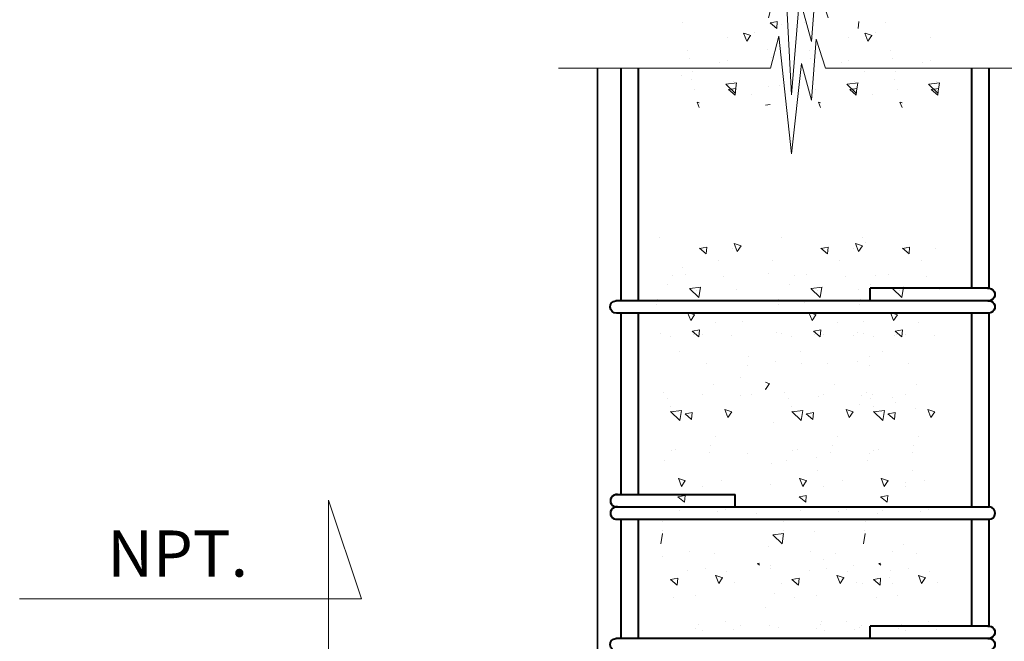
# Model space of a CAD drawing. Units: millimetres. Extents: x 354974 to 355100, y 326971 to 327031.
# Drawn here: x 355053 to 355055, y 326990 to 326991 of the extents above; entities that cross this region are included whole.
import ezdxf

# ---------------------------------------------------------------- set-up
doc = ezdxf.new("R2010")
doc.units = ezdxf.units.MM
doc.linetypes.add('CONTINUA', pattern=[0])
for name, color, linetype, lineweight in [('CIMENTACION', 1, 'Continuous', 35), ('COTAS', 30, 'CONTINUA', 13), ('FIERRO ESTRUCT.', 5, 'Continuous', 40), ('INSERCIONES', 101, 'Continuous', 5), ('LADRILLO 25', 40, 'Continuous', 9)]:
    doc.layers.add(name, color=color, linetype=linetype, lineweight=lineweight)
doc.styles.add('QUIJOTE', font='arial.ttf', dxfattribs={"oblique": 20})

# ---------------------------------------------------------------- blocks, each defined once
blk = doc.blocks.new('ESTRIBOS')
at = {"layer": 'FIERRO ESTRUCT.', "color": 158, "ltscale": 0.5}
for p, q in [((-0.6573, 0.0321), (-0.4505, 0.0321)), ((-0.4505, 0.0107), (-0.4505, 0.0321)), ((-0.6573, 0.0107), (-0.01, 0.0107)), ((-0.6573, -0.0107), (-0.0114, -0.0107))]:
    blk.add_line(p, q, dxfattribs=at)
for centre, radius, start, end in [((-0.6556, 0.0214), 0.0108, 81.4828, 278.5172), ((-0.6556, 0), 0.0108, 81.4828, 278.5172), ((-0.0107, 0), 0.0107, 266.2679, 85.9958)]:
    blk.add_arc(centre, radius, start, end, dxfattribs=at)
blk = doc.blocks.new('NPT 1')
at = {"layer": 'INSERCIONES', "ltscale": 0.2}
for p, q in [((0, 0.7284), (0, 0)), ((-0.8018, 0.4725), (0.0858, 0.4725)), ((-0.0484, 0.2906), (0.0513, 0.2906)), ((0, 0.0931), (-0.0484, 0.2906))]:
    blk.add_line(p, q, dxfattribs=at)
blk.add_lwpolyline([(0.0858, 0.4725), (0, 0.7284)], dxfattribs=at)

msp = doc.modelspace()

# ---------------------------------------------------------------- linework, layer by layer
at = {"layer": 'CIMENTACION', "color": 4, "ltscale": 0.01}
for p in [(355053.9501, 326990.5178, -0.08), (355053.9501, 326990.4971, -0.08)]:
    msp.add_line(p, (355053.9501, 326988.2402, -0.08), dxfattribs=at)
at = {"layer": 'COTAS', "ltscale": 0.5, "elevation": -0.8}
for points in [[(355054.2464, 326990.605), (355054.2735, 326990.7115), (355054.2865, 326990.4717), (355054.3004, 326990.6402), (355054.3208, 326990.5643), (355054.3291, 326990.6699), (355054.3498, 326990.605)], [(355054.2501, 326990.5178), (355054.2642, 326990.5731), (355054.2865, 326990.3697), (355054.3037, 326990.5258), (355054.3208, 326990.4623), (355054.3291, 326990.5678), (355054.3451, 326990.5178)], [(355054.2501, 326990.5178), (355053.8831, 326990.5178)], [(355054.3451, 326990.5178), (355054.7376, 326990.5178)]]:
    msp.add_lwpolyline(points, dxfattribs=at)
at = {"layer": 'FIERRO ESTRUCT.', "color": 158, "ltscale": 0.5}
for p, q in [((355053.9916, 326990.115, -0.44), (355053.9916, 326990.5178, -0.44)), ((355054.0216, 326990.115, -0.44), (355054.0216, 326990.5178, -0.44)), ((355054.5985, 326990.1364, -0.44), (355054.5985, 326990.5178, -0.44)), ((355054.6285, 326990.1364, -0.44), (355054.6285, 326990.5178, -0.44)), ((355054.6285, 326990.1149, -0.44), (355054.6285, 326990.1151, -0.44)), ((355053.9916, 326989.779, -0.44), (355053.9916, 326990.0936, -0.44)), ((355054.0216, 326989.779, -0.44), (355054.0216, 326990.0936, -0.44)), ((355054.5985, 326989.7576, -0.44), (355054.5985, 326990.0936, -0.44)), ((355054.6285, 326989.7576, -0.44), (355054.6285, 326990.0936, -0.44)), ((355053.9916, 326989.5299, -0.44), (355053.9916, 326989.7362, -0.44)), ((355054.0216, 326989.5299, -0.44), (355054.0216, 326989.7362, -0.44)), ((355054.5985, 326989.5513, -0.44), (355054.5985, 326989.7362, -0.44)), ((355054.6285, 326989.5513, -0.44), (355054.6285, 326989.7362, -0.44)), ((355054.6285, 326989.5298, -0.44), (355054.6285, 326989.53, -0.44))]:
    msp.add_line(p, q, dxfattribs=at)
at = {"layer": 'LADRILLO 25', "color": 254, "linetype": 'Continuous', "ltscale": 0.5}
for p, q in [((355054.0984, 326990.5971, -0.8), (355054.0984, 326990.5971, -0.8)), ((355054.2606, 326990.5867, -0.8), (355054.2491, 326990.5964, -0.8)), ((355054.2619, 326990.5986, -0.8), (355054.2494, 326990.5963, -0.8)), ((355054.2606, 326990.5867, -0.8), (355054.2617, 326990.5987, -0.8)), ((355054.3084, 326990.5971, -0.8), (355054.3084, 326990.5971, -0.8)), ((355054.4019, 326990.5867, -0.8), (355054.403, 326990.5987, -0.8)), ((355054.4497, 326990.5971, -0.8), (355054.4497, 326990.5971, -0.8)), ((355054.2216, 326990.579, -0.8), (355054.2216, 326990.579, -0.8)), ((355054.2501, 326990.5931, -0.8), (355054.2501, 326990.5931, -0.8)), ((355054.2697, 326990.594, -0.8), (355054.2697, 326990.594, -0.8)), ((355054.4316, 326990.579, -0.8), (355054.4316, 326990.579, -0.8)), ((355054.1757, 326990.5707, -0.8), (355054.1757, 326990.5707, -0.8)), ((355054.2087, 326990.5646, -0.8), (355054.2034, 326990.5786, -0.8)), ((355054.2157, 326990.5744, -0.8), (355054.2036, 326990.5785, -0.8)), ((355054.2087, 326990.5646, -0.8), (355054.2154, 326990.5745, -0.8)), ((355054.3858, 326990.5707, -0.8), (355054.3858, 326990.5707, -0.8)), ((355054.4187, 326990.5646, -0.8), (355054.4134, 326990.5786, -0.8)), ((355054.4257, 326990.5744, -0.8), (355054.4136, 326990.5785, -0.8)), ((355054.4187, 326990.5646, -0.8), (355054.4255, 326990.5745, -0.8)), ((355054.5271, 326990.5707, -0.8), (355054.5271, 326990.5707, -0.8)), ((355054.1068, 326990.5476, -0.8), (355054.1068, 326990.5476, -0.8)), ((355054.2446, 326990.5501, -0.8), (355054.2446, 326990.5501, -0.8)), ((355054.3169, 326990.5476, -0.8), (355054.3169, 326990.5476, -0.8)), ((355054.4581, 326990.5476, -0.8), (355054.4581, 326990.5476, -0.8)), ((355054.109, 326990.534, -0.8), (355054.109, 326990.534, -0.8)), ((355054.1623, 326990.5284, -0.8), (355054.1623, 326990.5284, -0.8)), ((355054.1756, 326990.5316, -0.8), (355054.1756, 326990.5316, -0.8)), ((355054.2525, 326990.5365, -0.8), (355054.2525, 326990.5365, -0.8)), ((355054.319, 326990.534, -0.8), (355054.319, 326990.534, -0.8)), ((355054.3723, 326990.5284, -0.8), (355054.3723, 326990.5284, -0.8)), ((355054.3856, 326990.5316, -0.8), (355054.3856, 326990.5316, -0.8)), ((355054.4603, 326990.534, -0.8), (355054.4603, 326990.534, -0.8)), ((355054.5136, 326990.5284, -0.8), (355054.5136, 326990.5284, -0.8)), ((355054.5269, 326990.5316, -0.8), (355054.5269, 326990.5316, -0.8)), ((355054.1149, 326990.5112, -0.8), (355054.1149, 326990.5112, -0.8)), ((355054.3249, 326990.5112, -0.8), (355054.3249, 326990.5112, -0.8)), ((355054.4135, 326990.5125, -0.8), (355054.4135, 326990.5125, -0.8)), ((355054.4662, 326990.5112, -0.8), (355054.4662, 326990.5112, -0.8)), ((355054.1134, 326990.4975, -0.8), (355054.1134, 326990.4975, -0.8)), ((355054.1857, 326990.495, -0.8), (355054.1857, 326990.495, -0.8)), ((355054.3234, 326990.4975, -0.8), (355054.3234, 326990.4975, -0.8)), ((355054.3957, 326990.495, -0.8), (355054.3957, 326990.495, -0.8)), ((355054.4647, 326990.4975, -0.8), (355054.4647, 326990.4975, -0.8)), ((355054.537, 326990.495, -0.8), (355054.537, 326990.495, -0.8)), ((355054.1184, 326990.4804, -0.8), (355054.1184, 326990.4804, -0.8)), ((355054.1885, 326990.4748, -0.8), (355054.1723, 326990.4904, -0.8)), ((355054.1914, 326990.4925, -0.8), (355054.1725, 326990.4903, -0.8)), ((355054.1885, 326990.471, -0.8), (355054.177, 326990.4807, -0.8)), ((355054.1898, 326990.4829, -0.8), (355054.1772, 326990.4806, -0.8)), ((355054.1885, 326990.4748, -0.8), (355054.1913, 326990.4926, -0.8)), ((355054.1885, 326990.471, -0.8), (355054.1896, 326990.483, -0.8)), ((355054.2456, 326990.4863, -0.8), (355054.2456, 326990.4863, -0.8)), ((355054.2652, 326990.4872, -0.8), (355054.2652, 326990.4872, -0.8)), ((355054.3284, 326990.4804, -0.8), (355054.3284, 326990.4804, -0.8)), ((355054.3985, 326990.4748, -0.8), (355054.3823, 326990.4904, -0.8)), ((355054.4015, 326990.4925, -0.8), (355054.3825, 326990.4903, -0.8)), ((355054.3985, 326990.471, -0.8), (355054.387, 326990.4807, -0.8)), ((355054.3998, 326990.4829, -0.8), (355054.3873, 326990.4806, -0.8)), ((355054.3985, 326990.4748, -0.8), (355054.4013, 326990.4926, -0.8)), ((355054.3985, 326990.471, -0.8), (355054.3996, 326990.483, -0.8)), ((355054.4697, 326990.4804, -0.8), (355054.4697, 326990.4804, -0.8)), ((355054.5398, 326990.4748, -0.8), (355054.5236, 326990.4904, -0.8)), ((355054.5428, 326990.4925, -0.8), (355054.5238, 326990.4903, -0.8)), ((355054.5398, 326990.471, -0.8), (355054.5283, 326990.4807, -0.8)), ((355054.5411, 326990.4829, -0.8), (355054.5285, 326990.4806, -0.8)), ((355054.5398, 326990.4748, -0.8), (355054.5426, 326990.4926, -0.8)), ((355054.5398, 326990.471, -0.8), (355054.5409, 326990.483, -0.8)), ((355054.2171, 326990.4722, -0.8), (355054.2171, 326990.4722, -0.8)), ((355054.4271, 326990.4722, -0.8), (355054.4271, 326990.4722, -0.8)), ((355054.1265, 326990.4497, -0.8), (355054.1228, 326990.4592, -0.8)), ((355054.1266, 326990.4579, -0.8), (355054.123, 326990.4591, -0.8)), ((355054.2493, 326990.4551, -0.8), (355054.241, 326990.4536, -0.8)), ((355054.3365, 326990.4497, -0.8), (355054.3328, 326990.4592, -0.8)), ((355054.3367, 326990.4579, -0.8), (355054.3331, 326990.4591, -0.8)), ((355054.4778, 326990.4497, -0.8), (355054.4741, 326990.4592, -0.8)), ((355054.478, 326990.4579, -0.8), (355054.4744, 326990.4591, -0.8)), ((355054.0584, 326990.2238, -0.8), (355054.0584, 326990.2238, -0.8)), ((355054.2684, 326990.2238, -0.8), (355054.2684, 326990.2238, -0.8)), ((355054.4097, 326990.2238, -0.8), (355054.4097, 326990.2238, -0.8)), ((355054.1385, 326990.1961, -0.8), (355054.127, 326990.2057, -0.8)), ((355054.1397, 326990.2079, -0.8), (355054.1272, 326990.2056, -0.8)), ((355054.1385, 326990.1961, -0.8), (355054.1395, 326990.208, -0.8)), ((355054.1841, 326990.2055, -0.8), (355054.1841, 326990.2055, -0.8)), ((355054.1923, 326990.2001, -0.8), (355054.1869, 326990.2141, -0.8)), ((355054.1992, 326990.2099, -0.8), (355054.1871, 326990.214, -0.8)), ((355054.1923, 326990.2001, -0.8), (355054.199, 326990.21, -0.8)), ((355054.3485, 326990.1961, -0.8), (355054.337, 326990.2057, -0.8)), ((355054.3498, 326990.2079, -0.8), (355054.3372, 326990.2056, -0.8)), ((355054.3485, 326990.1961, -0.8), (355054.3495, 326990.208, -0.8)), ((355054.3941, 326990.2055, -0.8), (355054.3941, 326990.2055, -0.8)), ((355054.4023, 326990.2001, -0.8), (355054.3969, 326990.2141, -0.8)), ((355054.4092, 326990.2099, -0.8), (355054.3971, 326990.214, -0.8)), ((355054.4023, 326990.2001, -0.8), (355054.409, 326990.21, -0.8)), ((355054.4898, 326990.1961, -0.8), (355054.4783, 326990.2057, -0.8)), ((355054.491, 326990.2079, -0.8), (355054.4785, 326990.2056, -0.8)), ((355054.4898, 326990.1961, -0.8), (355054.4908, 326990.208, -0.8)), ((355054.5354, 326990.2055, -0.8), (355054.5354, 326990.2055, -0.8)), ((355054.16, 326990.184, -0.8), (355054.16, 326990.184, -0.8)), ((355054.253, 326990.1844, -0.8), (355054.253, 326990.1844, -0.8)), ((355054.37, 326990.184, -0.8), (355054.37, 326990.184, -0.8)), ((355054.5113, 326990.184, -0.8), (355054.5113, 326990.184, -0.8)), ((355054.0807, 326990.1592, -0.8), (355054.0807, 326990.1592, -0.8)), ((355054.1025, 326990.1598, -0.8), (355054.1025, 326990.1598, -0.8)), ((355054.169, 326990.1574, -0.8), (355054.169, 326990.1574, -0.8)), ((355054.2459, 326990.1622, -0.8), (355054.2459, 326990.1622, -0.8)), ((355054.2907, 326990.1592, -0.8), (355054.2907, 326990.1592, -0.8)), ((355054.3125, 326990.1598, -0.8), (355054.3125, 326990.1598, -0.8)), ((355054.3791, 326990.1574, -0.8), (355054.3791, 326990.1574, -0.8)), ((355054.432, 326990.1592, -0.8), (355054.432, 326990.1592, -0.8)), ((355054.4538, 326990.1598, -0.8), (355054.4538, 326990.1598, -0.8)), ((355054.5203, 326990.1574, -0.8), (355054.5203, 326990.1574, -0.8)), ((355054.0721, 326990.143, -0.8), (355054.0721, 326990.143, -0.8)), ((355054.1261, 326990.1207, -0.8), (355054.1099, 326990.1363, -0.8)), ((355054.129, 326990.1384, -0.8), (355054.11, 326990.1362, -0.8)), ((355054.1261, 326990.1207, -0.8), (355054.1289, 326990.1385, -0.8)), ((355054.2821, 326990.143, -0.8), (355054.2821, 326990.143, -0.8)), ((355054.3361, 326990.1207, -0.8), (355054.3199, 326990.1363, -0.8)), ((355054.3391, 326990.1384, -0.8), (355054.3201, 326990.1362, -0.8)), ((355054.3361, 326990.1207, -0.8), (355054.3389, 326990.1385, -0.8)), ((355054.4234, 326990.143, -0.8), (355054.4234, 326990.143, -0.8)), ((355054.4774, 326990.1207, -0.8), (355054.4612, 326990.1363, -0.8)), ((355054.4803, 326990.1384, -0.8), (355054.4614, 326990.1362, -0.8)), ((355054.4774, 326990.1207, -0.8), (355054.4802, 326990.1385, -0.8)), ((355054.1219, 326990.1318, -0.8), (355054.1219, 326990.1318, -0.8)), ((355054.1915, 326990.1348, -0.8), (355054.1915, 326990.1348, -0.8)), ((355054.3319, 326990.1318, -0.8), (355054.3319, 326990.1318, -0.8)), ((355054.4015, 326990.1348, -0.8), (355054.4015, 326990.1348, -0.8)), ((355054.4732, 326990.1318, -0.8), (355054.4732, 326990.1318, -0.8)), ((355054.5428, 326990.1348, -0.8), (355054.5428, 326990.1348, -0.8)), ((355054.0529, 326990.1086, -0.8), (355054.0529, 326990.1086, -0.8)), ((355054.0538, 326990.117, -0.8), (355054.0538, 326990.117, -0.8)), ((355054.263, 326990.1086, -0.8), (355054.263, 326990.1086, -0.8)), ((355054.2639, 326990.117, -0.8), (355054.2639, 326990.117, -0.8)), ((355054.3086, 326990.1127, -0.8), (355054.3086, 326990.1127, -0.8)), ((355054.4043, 326990.1086, -0.8), (355054.4043, 326990.1086, -0.8)), ((355054.4052, 326990.117, -0.8), (355054.4052, 326990.117, -0.8)), ((355054.1118, 326990.0807, -0.8), (355054.1064, 326990.0947, -0.8)), ((355054.1187, 326990.0906, -0.8), (355054.1066, 326990.0946, -0.8)), ((355054.1118, 326990.0807, -0.8), (355054.1185, 326990.0907, -0.8)), ((355054.3218, 326990.0807, -0.8), (355054.3164, 326990.0947, -0.8)), ((355054.3287, 326990.0906, -0.8), (355054.3166, 326990.0946, -0.8)), ((355054.3218, 326990.0807, -0.8), (355054.3285, 326990.0907, -0.8)), ((355054.4631, 326990.0807, -0.8), (355054.4577, 326990.0947, -0.8)), ((355054.47, 326990.0906, -0.8), (355054.4579, 326990.0946, -0.8)), ((355054.4631, 326990.0807, -0.8), (355054.4698, 326990.0907, -0.8)), ((355054.1555, 326990.0772, -0.8), (355054.1555, 326990.0772, -0.8)), ((355054.2007, 326990.0792, -0.8), (355054.2007, 326990.0792, -0.8)), ((355054.3655, 326990.0772, -0.8), (355054.3655, 326990.0772, -0.8)), ((355054.4108, 326990.0792, -0.8), (355054.4108, 326990.0792, -0.8)), ((355054.5068, 326990.0772, -0.8), (355054.5068, 326990.0772, -0.8)), ((355054.0595, 326990.0586, -0.8), (355054.0595, 326990.0586, -0.8)), ((355054.0762, 326990.0524, -0.8), (355054.0762, 326990.0524, -0.8)), ((355054.1259, 326990.0526, -0.8), (355054.1144, 326990.0623, -0.8)), ((355054.1272, 326990.0645, -0.8), (355054.1146, 326990.0622, -0.8)), ((355054.1165, 326990.0571, -0.8), (355054.1165, 326990.0571, -0.8)), ((355054.1259, 326990.0526, -0.8), (355054.127, 326990.0646, -0.8)), ((355054.1318, 326990.056, -0.8), (355054.1318, 326990.056, -0.8)), ((355054.1831, 326990.0547, -0.8), (355054.1831, 326990.0547, -0.8)), ((355054.26, 326990.0595, -0.8), (355054.26, 326990.0595, -0.8)), ((355054.2696, 326990.0586, -0.8), (355054.2696, 326990.0586, -0.8)), ((355054.2862, 326990.0524, -0.8), (355054.2862, 326990.0524, -0.8)), ((355054.3359, 326990.0526, -0.8), (355054.3244, 326990.0623, -0.8)), ((355054.3372, 326990.0645, -0.8), (355054.3247, 326990.0622, -0.8)), ((355054.3266, 326990.0571, -0.8), (355054.3266, 326990.0571, -0.8)), ((355054.3359, 326990.0526, -0.8), (355054.337, 326990.0646, -0.8)), ((355054.3418, 326990.056, -0.8), (355054.3418, 326990.056, -0.8)), ((355054.3931, 326990.0547, -0.8), (355054.3931, 326990.0547, -0.8)), ((355054.4013, 326990.0595, -0.8), (355054.4013, 326990.0595, -0.8)), ((355054.4108, 326990.0586, -0.8), (355054.4108, 326990.0586, -0.8)), ((355054.4275, 326990.0524, -0.8), (355054.4275, 326990.0524, -0.8)), ((355054.4649, 326990.0542, -0.8), (355054.4649, 326990.0542, -0.8)), ((355054.4772, 326990.0526, -0.8), (355054.4657, 326990.0623, -0.8)), ((355054.4785, 326990.0645, -0.8), (355054.466, 326990.0622, -0.8)), ((355054.4679, 326990.0571, -0.8), (355054.4679, 326990.0571, -0.8)), ((355054.4772, 326990.0526, -0.8), (355054.4783, 326990.0646, -0.8)), ((355054.4831, 326990.056, -0.8), (355054.4831, 326990.056, -0.8)), ((355054.5344, 326990.0547, -0.8), (355054.5344, 326990.0547, -0.8)), ((355054.0921, 326990.0264, -0.8), (355054.0921, 326990.0264, -0.8)), ((355054.2115, 326990.0181, -0.8), (355054.2115, 326990.0181, -0.8)), ((355054.3022, 326990.0264, -0.8), (355054.3022, 326990.0264, -0.8)), ((355054.4215, 326990.0181, -0.8), (355054.4215, 326990.0181, -0.8)), ((355054.4434, 326990.0264, -0.8), (355054.4434, 326990.0264, -0.8)), ((355054.1384, 326990.006, -0.8), (355054.1384, 326990.006, -0.8)), ((355054.2107, 326990.0034, -0.8), (355054.2107, 326990.0034, -0.8)), ((355054.2594, 326990.0102, -0.8), (355054.2594, 326990.0102, -0.8)), ((355054.3041, 326990.006, -0.8), (355054.3041, 326990.006, -0.8)), ((355054.3484, 326990.006, -0.8), (355054.3484, 326990.006, -0.8)), ((355054.4006, 326990.0102, -0.8), (355054.4006, 326990.0102, -0.8)), ((355054.4207, 326990.0034, -0.8), (355054.4207, 326990.0034, -0.8)), ((355054.4897, 326990.006, -0.8), (355054.4897, 326990.006, -0.8)), ((355054.151, 326989.9705, -0.8), (355054.151, 326989.9705, -0.8)), ((355054.2482, 326989.9712, -0.8), (355054.241, 326989.9736, -0.8)), ((355054.2412, 326989.9613, -0.8), (355054.248, 326989.9713, -0.8)), ((355054.361, 326989.9705, -0.8), (355054.361, 326989.9705, -0.8)), ((355054.5023, 326989.9705, -0.8), (355054.5023, 326989.9705, -0.8)), ((355054.065, 326989.9557, -0.8), (355054.065, 326989.9557, -0.8)), ((355054.1315, 326989.9532, -0.8), (355054.1315, 326989.9532, -0.8)), ((355054.1981, 326989.9508, -0.8), (355054.1981, 326989.9508, -0.8)), ((355054.2173, 326989.9533, -0.8), (355054.2173, 326989.9533, -0.8)), ((355054.2412, 326989.9613, -0.8), (355054.241, 326989.962, -0.8)), ((355054.275, 326989.9557, -0.8), (355054.275, 326989.9557, -0.8)), ((355054.3333, 326989.9496, -0.8), (355054.3333, 326989.9496, -0.8)), ((355054.3416, 326989.9532, -0.8), (355054.3416, 326989.9532, -0.8)), ((355054.4081, 326989.9508, -0.8), (355054.4081, 326989.9508, -0.8)), ((355054.4163, 326989.9557, -0.8), (355054.4163, 326989.9557, -0.8)), ((355054.4273, 326989.9533, -0.8), (355054.4273, 326989.9533, -0.8)), ((355054.4828, 326989.9532, -0.8), (355054.4828, 326989.9532, -0.8)), ((355054.0717, 326989.9456, -0.8), (355054.0717, 326989.9456, -0.8)), ((355054.0762, 326989.9323, -0.8), (355054.0762, 326989.9323, -0.8)), ((355054.2817, 326989.9456, -0.8), (355054.2817, 326989.9456, -0.8)), ((355054.2862, 326989.9323, -0.8), (355054.2862, 326989.9323, -0.8)), ((355054.423, 326989.9456, -0.8), (355054.423, 326989.9456, -0.8)), ((355054.4275, 326989.9323, -0.8), (355054.4275, 326989.9323, -0.8)), ((355054.4604, 326989.9474, -0.8), (355054.4604, 326989.9474, -0.8)), ((355054.093, 326989.9073, -0.8), (355054.0768, 326989.9228, -0.8)), ((355054.0959, 326989.9249, -0.8), (355054.0769, 326989.9227, -0.8)), ((355054.093, 326989.9073, -0.8), (355054.0958, 326989.925, -0.8)), ((355054.1134, 326989.9092, -0.8), (355054.1019, 326989.9188, -0.8)), ((355054.1146, 326989.921, -0.8), (355054.1021, 326989.9187, -0.8)), ((355054.1134, 326989.9092, -0.8), (355054.1144, 326989.9211, -0.8)), ((355054.1763, 326989.9127, -0.8), (355054.1709, 326989.9267, -0.8)), ((355054.1832, 326989.9225, -0.8), (355054.1711, 326989.9266, -0.8)), ((355054.1763, 326989.9127, -0.8), (355054.183, 326989.9226, -0.8)), ((355054.303, 326989.9073, -0.8), (355054.2868, 326989.9228, -0.8)), ((355054.306, 326989.9249, -0.8), (355054.287, 326989.9227, -0.8)), ((355054.303, 326989.9073, -0.8), (355054.3058, 326989.925, -0.8)), ((355054.3234, 326989.9092, -0.8), (355054.3119, 326989.9188, -0.8)), ((355054.3247, 326989.921, -0.8), (355054.3121, 326989.9187, -0.8)), ((355054.3234, 326989.9092, -0.8), (355054.3244, 326989.9211, -0.8)), ((355054.3863, 326989.9127, -0.8), (355054.3809, 326989.9267, -0.8)), ((355054.3932, 326989.9225, -0.8), (355054.3811, 326989.9266, -0.8)), ((355054.3863, 326989.9127, -0.8), (355054.393, 326989.9226, -0.8)), ((355054.4443, 326989.9073, -0.8), (355054.4281, 326989.9228, -0.8)), ((355054.4472, 326989.9249, -0.8), (355054.4282, 326989.9227, -0.8)), ((355054.4443, 326989.9073, -0.8), (355054.4471, 326989.925, -0.8)), ((355054.4647, 326989.9092, -0.8), (355054.4532, 326989.9188, -0.8)), ((355054.4659, 326989.921, -0.8), (355054.4534, 326989.9187, -0.8)), ((355054.4647, 326989.9092, -0.8), (355054.4657, 326989.9211, -0.8)), ((355054.5012, 326989.9279, -1.16), (355054.5012, 326989.9279, -1.16)), ((355054.5276, 326989.9127, -0.8), (355054.5222, 326989.9267, -0.8)), ((355054.5345, 326989.9225, -0.8), (355054.5224, 326989.9266, -0.8)), ((355054.5276, 326989.9127, -0.8), (355054.5343, 326989.9226, -0.8)), ((355054.1122, 326989.9098, -0.8), (355054.1122, 326989.9098, -0.8)), ((355054.2548, 326989.9035, -0.8), (355054.2548, 326989.9035, -0.8)), ((355054.3222, 326989.9098, -0.8), (355054.3222, 326989.9098, -0.8)), ((355054.4635, 326989.9098, -0.8), (355054.4635, 326989.9098, -0.8)), ((355054.1465, 326989.8637, -0.8), (355054.1465, 326989.8637, -0.8)), ((355054.155, 326989.8796, -0.8), (355054.155, 326989.8796, -0.8)), ((355054.3565, 326989.8637, -0.8), (355054.3565, 326989.8637, -0.8)), ((355054.3651, 326989.8796, -0.8), (355054.3651, 326989.8796, -0.8)), ((355054.4978, 326989.8637, -0.8), (355054.4978, 326989.8637, -0.8)), ((355054.5064, 326989.8796, -0.8), (355054.5064, 326989.8796, -0.8)), ((355054.0778, 326989.8546, -0.8), (355054.0778, 326989.8546, -0.8)), ((355054.0861, 326989.8565, -0.8), (355054.0861, 326989.8565, -0.8)), ((355054.1443, 326989.8522, -0.8), (355054.1443, 326989.8522, -0.8)), ((355054.2109, 326989.8498, -0.8), (355054.2109, 326989.8498, -0.8)), ((355054.2878, 326989.8546, -0.8), (355054.2878, 326989.8546, -0.8)), ((355054.2962, 326989.8565, -0.8), (355054.2962, 326989.8565, -0.8)), ((355054.3544, 326989.8522, -0.8), (355054.3544, 326989.8522, -0.8)), ((355054.4209, 326989.8498, -0.8), (355054.4209, 326989.8498, -0.8)), ((355054.4291, 326989.8546, -0.8), (355054.4291, 326989.8546, -0.8)), ((355054.4374, 326989.8565, -0.8), (355054.4374, 326989.8565, -0.8)), ((355054.4956, 326989.8522, -0.8), (355054.4956, 326989.8522, -0.8)), ((355054.0672, 326989.8389, -0.8), (355054.0672, 326989.8389, -0.8)), ((355054.2522, 326989.8334, -0.8), (355054.2522, 326989.8334, -0.8)), ((355054.2772, 326989.8389, -0.8), (355054.2772, 326989.8389, -0.8)), ((355054.3288, 326989.8428, -0.8), (355054.3288, 326989.8428, -0.8)), ((355054.4185, 326989.8389, -0.8), (355054.4185, 326989.8389, -0.8)), ((355054.331, 326989.8211, -0.8), (355054.331, 326989.8211, -0.8)), ((355054.4966, 326989.8211, -1.16), (355054.4966, 326989.8211, -1.16)), ((355054.0957, 326989.7933, -0.8), (355054.0904, 326989.8073, -0.8)), ((355054.1027, 326989.8031, -0.8), (355054.0906, 326989.8072, -0.8)), ((355054.0927, 326989.8064, -0.8), (355054.0927, 326989.8064, -0.8)), ((355054.0957, 326989.7933, -0.8), (355054.1024, 326989.8032, -0.8)), ((355054.165, 326989.8039, -0.8), (355054.165, 326989.8039, -0.8)), ((355054.2503, 326989.7967, -0.8), (355054.2503, 326989.7967, -0.8)), ((355054.3058, 326989.7933, -0.8), (355054.3004, 326989.8073, -0.8)), ((355054.3127, 326989.8031, -0.8), (355054.3006, 326989.8072, -0.8)), ((355054.3027, 326989.8064, -0.8), (355054.3027, 326989.8064, -0.8)), ((355054.3058, 326989.7933, -0.8), (355054.3125, 326989.8032, -0.8)), ((355054.375, 326989.8039, -0.8), (355054.375, 326989.8039, -0.8)), ((355054.447, 326989.7933, -0.8), (355054.4417, 326989.8073, -0.8)), ((355054.454, 326989.8031, -0.8), (355054.4419, 326989.8072, -0.8)), ((355054.444, 326989.8064, -0.8), (355054.444, 326989.8064, -0.8)), ((355054.447, 326989.7933, -0.8), (355054.4538, 326989.8032, -0.8)), ((355054.4845, 326989.7994, -0.8), (355054.4845, 326989.7994, -0.8)), ((355054.5163, 326989.8039, -0.8), (355054.5163, 326989.8039, -0.8)), ((355054.1021, 326989.7776, -0.8), (355054.0895, 326989.7752, -0.8)), ((355054.1008, 326989.7657, -0.8), (355054.1019, 326989.7777, -0.8)), ((355054.1322, 326989.7931, -0.8), (355054.1322, 326989.7931, -0.8)), ((355054.3121, 326989.7776, -0.8), (355054.2996, 326989.7752, -0.8)), ((355054.3108, 326989.7657, -0.8), (355054.3119, 326989.7777, -0.8)), ((355054.3422, 326989.7931, -0.8), (355054.3422, 326989.7931, -0.8)), ((355054.4534, 326989.7776, -0.8), (355054.4409, 326989.7752, -0.8)), ((355054.4521, 326989.7657, -0.8), (355054.4532, 326989.7777, -0.8)), ((355054.4835, 326989.7931, -0.8), (355054.4835, 326989.7931, -0.8)), ((355054.1008, 326989.7657, -0.8), (355054.0893, 326989.7753, -0.8)), ((355054.3108, 326989.7657, -0.8), (355054.2993, 326989.7753, -0.8)), ((355054.4521, 326989.7657, -0.8), (355054.4406, 326989.7753, -0.8)), ((355054.0918, 326989.752, -0.8), (355054.0918, 326989.752, -0.8)), ((355054.142, 326989.7569, -0.8), (355054.142, 326989.7569, -0.8)), ((355054.1584, 326989.7495, -0.8), (355054.1584, 326989.7495, -0.8)), ((355054.1716, 326989.7538, -0.8), (355054.1716, 326989.7538, -0.8)), ((355054.225, 326989.7471, -0.8), (355054.225, 326989.7471, -0.8)), ((355054.3019, 326989.752, -0.8), (355054.3019, 326989.752, -0.8)), ((355054.352, 326989.7569, -0.8), (355054.352, 326989.7569, -0.8)), ((355054.3684, 326989.7495, -0.8), (355054.3684, 326989.7495, -0.8)), ((355054.3816, 326989.7538, -0.8), (355054.3816, 326989.7538, -0.8)), ((355054.435, 326989.7471, -0.8), (355054.435, 326989.7471, -0.8)), ((355054.4432, 326989.752, -0.8), (355054.4432, 326989.752, -0.8)), ((355054.4933, 326989.7569, -0.8), (355054.4933, 326989.7569, -0.8)), ((355054.5097, 326989.7495, -0.8), (355054.5097, 326989.7495, -0.8)), ((355054.5229, 326989.7538, -0.8), (355054.5229, 326989.7538, -0.8)), ((355054.0627, 326989.7321, -0.8), (355054.0627, 326989.7321, -0.8)), ((355054.2727, 326989.7321, -0.8), (355054.2727, 326989.7321, -0.8)), ((355054.414, 326989.7321, -0.8), (355054.414, 326989.7321, -0.8)), ((355054.0599, 326989.6938, -0.8), (355054.0627, 326989.7116, -0.8)), ((355054.0622, 326989.7167, -0.8), (355054.0622, 326989.7167, -0.8)), ((355054.2699, 326989.6938, -0.8), (355054.2537, 326989.7094, -0.8)), ((355054.2728, 326989.7115, -0.8), (355054.2539, 326989.7093, -0.8)), ((355054.2699, 326989.6938, -0.8), (355054.2727, 326989.7116, -0.8)), ((355054.2722, 326989.7167, -0.8), (355054.2722, 326989.7167, -0.8)), ((355054.3265, 326989.7143, -0.8), (355054.3265, 326989.7143, -0.8)), ((355054.4112, 326989.6938, -0.8), (355054.414, 326989.7116, -0.8)), ((355054.4135, 326989.7167, -0.8), (355054.4135, 326989.7167, -0.8)), ((355054.4799, 326989.6926, -0.8), (355054.4799, 326989.6926, -0.8)), ((355054.1094, 326989.6801, -0.8), (355054.1094, 326989.6801, -0.8)), ((355054.1522, 326989.6765, -0.8), (355054.1522, 326989.6765, -0.8)), ((355054.2458, 326989.6899, -0.8), (355054.2458, 326989.6899, -0.8)), ((355054.3194, 326989.6801, -0.8), (355054.3194, 326989.6801, -0.8)), ((355054.3622, 326989.6765, -0.8), (355054.3622, 326989.6765, -0.8)), ((355054.4607, 326989.6801, -0.8), (355054.4607, 326989.6801, -0.8)), ((355054.5035, 326989.6765, -0.8), (355054.5035, 326989.6765, -0.8)), ((355054.231, 326989.6565, -0.8), (355054.2272, 326989.6596, -0.8)), ((355054.231, 326989.6602, -0.8), (355054.2274, 326989.6595, -0.8)), ((355054.3424, 326989.6666, -0.8), (355054.3424, 326989.6666, -0.8)), ((355054.441, 326989.6565, -0.8), (355054.4372, 326989.6596, -0.8)), ((355054.441, 326989.6602, -0.8), (355054.4375, 326989.6595, -0.8)), ((355054.1068, 326989.6481, -0.8), (355054.1068, 326989.6481, -0.8)), ((355054.1375, 326989.6502, -0.8), (355054.1375, 326989.6502, -0.8)), ((355054.1734, 326989.6457, -0.8), (355054.1734, 326989.6457, -0.8)), ((355054.2503, 326989.6505, -0.8), (355054.2503, 326989.6505, -0.8)), ((355054.2505, 326989.657, -0.8), (355054.2505, 326989.657, -0.8)), ((355054.3169, 326989.6481, -0.8), (355054.3169, 326989.6481, -0.8)), ((355054.3475, 326989.6502, -0.8), (355054.3475, 326989.6502, -0.8)), ((355054.3834, 326989.6457, -0.8), (355054.3834, 326989.6457, -0.8)), ((355054.4581, 326989.6481, -0.8), (355054.4581, 326989.6481, -0.8)), ((355054.4888, 326989.6502, -0.8), (355054.4888, 326989.6502, -0.8)), ((355054.5247, 326989.6457, -0.8), (355054.5247, 326989.6457, -0.8)), ((355054.0883, 326989.6223, -0.8), (355054.0768, 326989.6319, -0.8)), ((355054.0895, 326989.6341, -0.8), (355054.077, 326989.6318, -0.8)), ((355054.0883, 326989.6223, -0.8), (355054.0893, 326989.6342, -0.8)), ((355054.1602, 326989.6252, -0.8), (355054.1549, 326989.6393, -0.8)), ((355054.1672, 326989.6351, -0.8), (355054.1551, 326989.6391, -0.8)), ((355054.1602, 326989.6252, -0.8), (355054.167, 326989.6352, -0.8)), ((355054.1882, 326989.6275, -0.8), (355054.1882, 326989.6275, -0.8)), ((355054.2682, 326989.6254, -0.8), (355054.2682, 326989.6254, -0.8)), ((355054.2983, 326989.6223, -0.8), (355054.2868, 326989.6319, -0.8)), ((355054.2996, 326989.6341, -0.8), (355054.287, 326989.6318, -0.8)), ((355054.2983, 326989.6223, -0.8), (355054.2993, 326989.6342, -0.8)), ((355054.3703, 326989.6252, -0.8), (355054.3649, 326989.6393, -0.8)), ((355054.3772, 326989.6351, -0.8), (355054.3651, 326989.6391, -0.8)), ((355054.3703, 326989.6252, -0.8), (355054.377, 326989.6352, -0.8)), ((355054.3983, 326989.6275, -0.8), (355054.3983, 326989.6275, -0.8)), ((355054.4095, 326989.6254, -0.8), (355054.4095, 326989.6254, -0.8)), ((355054.4396, 326989.6223, -0.8), (355054.4281, 326989.6319, -0.8)), ((355054.4408, 326989.6341, -0.8), (355054.4283, 326989.6318, -0.8)), ((355054.4396, 326989.6223, -0.8), (355054.4406, 326989.6342, -0.8)), ((355054.4608, 326989.6245, -1.16), (355054.4608, 326989.6245, -1.16)), ((355054.5115, 326989.6252, -0.8), (355054.5062, 326989.6393, -0.8)), ((355054.5185, 326989.6351, -0.8), (355054.5064, 326989.6391, -0.8)), ((355054.5115, 326989.6252, -0.8), (355054.5183, 326989.6352, -0.8)), ((355054.5396, 326989.6275, -0.8), (355054.5396, 326989.6275, -0.8)), ((355054.2571, 326989.6069, -0.8), (355054.2571, 326989.6069, -0.8)), ((355054.0822, 326989.6001, -0.8), (355054.0822, 326989.6001, -0.8)), ((355054.1193, 326989.6044, -0.8), (355054.1193, 326989.6044, -0.8)), ((355054.2922, 326989.6001, -0.8), (355054.2922, 326989.6001, -0.8)), ((355054.3293, 326989.6044, -0.8), (355054.3293, 326989.6044, -0.8)), ((355054.4335, 326989.6001, -0.8), (355054.4335, 326989.6001, -0.8)), ((355054.4706, 326989.6044, -0.8), (355054.4706, 326989.6044, -0.8)), ((355054.2413, 326989.5832, -0.8), (355054.2413, 326989.5832, -0.8)), ((355054.1722, 326989.5598, -0.8), (355054.1722, 326989.5598, -0.8)), ((355054.3379, 326989.5598, -0.8), (355054.3379, 326989.5598, -0.8)), ((355054.3822, 326989.5598, -0.8), (355054.3822, 326989.5598, -0.8)), ((355054.5235, 326989.5598, -0.8), (355054.5235, 326989.5598, -0.8)), ((355054.1196, 326989.5471, -0.8), (355054.1196, 326989.5471, -0.8)), ((355054.1259, 326989.5543, -0.8), (355054.1259, 326989.5543, -0.8)), ((355054.133, 326989.5434, -0.8), (355054.133, 326989.5434, -0.8)), ((355054.1862, 326989.5446, -0.8), (355054.1862, 326989.5446, -0.8)), ((355054.1982, 326989.5518, -0.8), (355054.1982, 326989.5518, -0.8)), ((355054.2483, 326989.5522, -0.8), (355054.2483, 326989.5522, -0.8)), ((355054.2631, 326989.5495, -0.8), (355054.2631, 326989.5495, -0.8)), ((355054.3297, 326989.5471, -0.8), (355054.3297, 326989.5471, -0.8)), ((355054.3359, 326989.5543, -0.8), (355054.3359, 326989.5543, -0.8)), ((355054.343, 326989.5434, -0.8), (355054.343, 326989.5434, -0.8)), ((355054.3962, 326989.5446, -0.8), (355054.3962, 326989.5446, -0.8)), ((355054.4044, 326989.5495, -0.8), (355054.4044, 326989.5495, -0.8)), ((355054.4082, 326989.5518, -0.8), (355054.4082, 326989.5518, -0.8)), ((355054.471, 326989.5471, -0.8), (355054.471, 326989.5471, -0.8)), ((355054.4772, 326989.5543, -0.8), (355054.4772, 326989.5543, -0.8)), ((355054.4843, 326989.5434, -0.8), (355054.4843, 326989.5434, -0.8)), ((355054.5375, 326989.5446, -0.8), (355054.5375, 326989.5446, -0.8))]:
    msp.add_line(p, q, dxfattribs=at)
at = {"layer": 'LADRILLO 25', "linetype": 'Continuous', "lineweight": 0, "ltscale": 0.5}
for p, q in [((355054.0957, 326990.5044, -0.44), (355054.0957, 326990.5044, -0.44)), ((355054.414, 326990.215, -0.44), (355054.414, 326990.215, -0.44)), ((355054.0982, 326990.1733, -0.44), (355054.0982, 326990.1733, -0.44)), ((355054.1978, 326989.9813, -0.44), (355054.1978, 326989.9813, -0.44)), ((355054.4038, 326989.9354, -0.44), (355054.4038, 326989.9354, -0.44)), ((355054.4659, 326989.9383, -0.44), (355054.4659, 326989.9383, -0.44)), ((355054.0635, 326989.6721, -0.44), (355054.0635, 326989.6721, -0.44)), ((355054.3936, 326989.6557, -0.44), (355054.3936, 326989.6557, -0.44)), ((355054.4552, 326989.6347, -0.44), (355054.4552, 326989.6347, -0.44))]:
    msp.add_line(p, q, dxfattribs=at)
at = {"layer": 'LADRILLO 25', "color": 255, "linetype": 'Continuous', "lineweight": 18, "ltscale": 0.5}
for p, q in [((355054.2381, 326990.0936, -0.44), (355054.0221, 326990.0936, -0.44)), ((355054.5981, 326990.0936, -0.44), (355054.3821, 326990.0936, -0.44))]:
    msp.add_line(p, q, dxfattribs=at)

# ---------------------------------------------------------------- block references
at = {"layer": 'COTAS', "color": 33, "xscale": -1}
for p in [(355053.9721, 326990.1043, -0.44), (355053.9721, 326989.5192, -0.44)]:
    msp.add_blockref('ESTRIBOS', p, dxfattribs=at)
at = {"layer": 'COTAS', "color": 33}
msp.add_blockref('ESTRIBOS', (355054.639, 326989.7469, -0.08), dxfattribs=at)
at = {"layer": 'FIERRO ESTRUCT.', "ltscale": 0.5, "xscale": 0.6666666666860692, "yscale": 0.6666666666860692, "zscale": 0.6666666666666666}
msp.add_blockref('NPT 1', (355053.4844, 326989.2837, -0.08), dxfattribs=at)

# ---------------------------------------------------------------- texts
at = {"layer": 'FIERRO ESTRUCT.', "color": 0, "style": 'QUIJOTE', "oblique": 20}
msp.add_text('NPT.', height=0.08, dxfattribs=at).set_placement((355053.1017, 326989.6369, -0.044))

doc.saveas('drawing.dxf')
